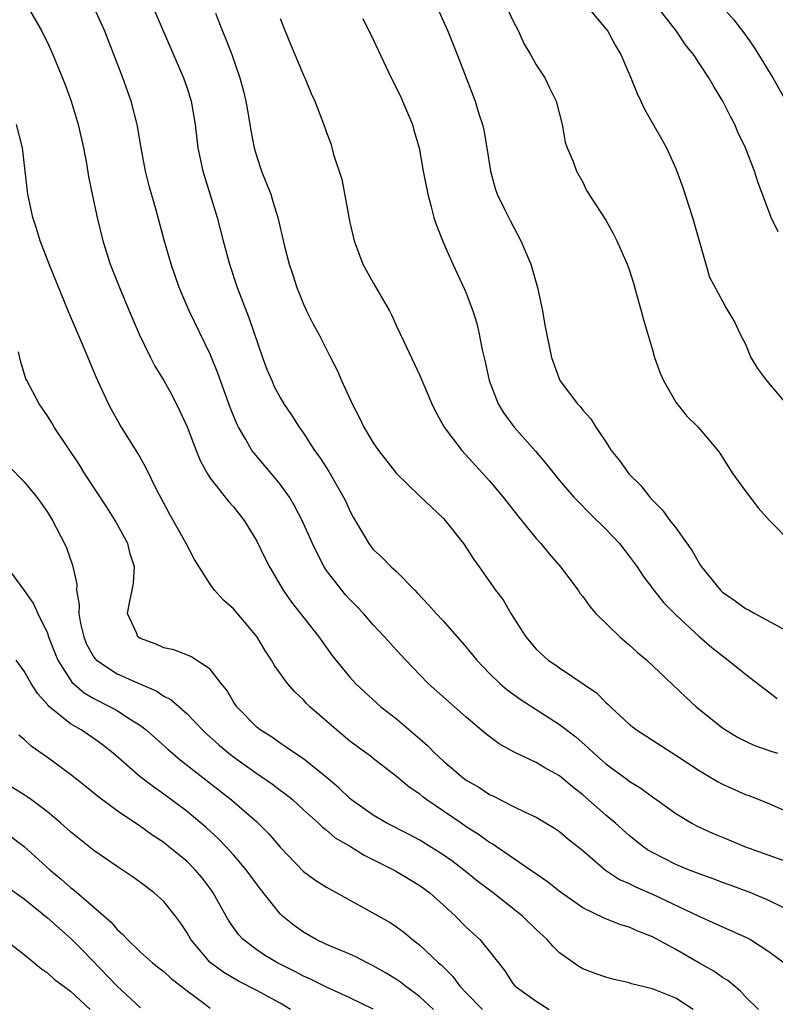
# Model space of a CAD drawing. Units: inches. Extents: x 2502000 to 2505000, y 1476000 to 1479000.
# Drawn here: x 2502329 to 2502394, y 1476609 to 1476694 of the extents above; entities that cross this region are included whole.
import ezdxf

# ---------------------------------------------------------------- set-up
doc = ezdxf.new("R2010")
doc.units = ezdxf.units.IN
doc.header["$MEASUREMENT"] = 0
doc.layers.add('LD25021476_2ft', color=206, linetype='Continuous')

msp = doc.modelspace()

# ---------------------------------------------------------------- linework, layer by layer
at = {"layer": 'LD25021476_2ft'}
for points, elevation in [([(2502339.788, 1476695.788), (2502342.697, 1476689), (2502343, 1476688.114), (2502343.356, 1476687), (2502343.706, 1476685), (2502343.939, 1476683), (2502344.359, 1476681), (2502345, 1476678.945), (2502345.585, 1476677), (2502346.093, 1476675), (2502346.638, 1476673), (2502347.324, 1476671), (2502348.34, 1476668.34), (2502349.487, 1476665), (2502349.899, 1476663.899), (2502350.275, 1476663), (2502350.498, 1476662.498), (2502351, 1476661.542), (2502351.329, 1476661), (2502352.003, 1476660.003), (2502352.63, 1476659), (2502353, 1476658.476), (2502353.957, 1476657), (2502354.403, 1476656.403), (2502355.183, 1476655.183), (2502356.451, 1476653), (2502356.634, 1476652.634), (2502357, 1476651.811), (2502357.284, 1476651.284), (2502358.617, 1476649), (2502359, 1476648.498), (2502359.79, 1476647.79), (2502360.557, 1476647), (2502361, 1476646.598), (2502362.567, 1476645), (2502362.79, 1476644.79), (2502363.758, 1476643.758), (2502364.422, 1476643), (2502365, 1476642.382), (2502367, 1476640.098), (2502367.893, 1476639), (2502369, 1476637.862), (2502369.882, 1476637), (2502370.472, 1476636.472), (2502371.634, 1476635.634), (2502375, 1476633.48), (2502376.397, 1476632.397), (2502377.474, 1476631.474), (2502377.962, 1476631), (2502379, 1476630.089), (2502380.783, 1476628.783), (2502381, 1476628.611), (2502381.998, 1476627.998), (2502383, 1476627.258), (2502383.382, 1476627), (2502385, 1476625.831), (2502386.37, 1476625), (2502386.779, 1476624.779), (2502388.146, 1476624.146), (2502389, 1476623.782), (2502390.899, 1476623), (2502395, 1476621.533)], 8186), ([(2502388.113, 1476696.113), (2502389.977, 1476693.977), (2502390.855, 1476692.855), (2502391.684, 1476691.684), (2502392.121, 1476691), (2502393.337, 1476689), (2502395.594, 1476685)], 8202), ([(2502329.366, 1476695), (2502330.515, 1476693), (2502330.682, 1476692.683), (2502331, 1476692.032), (2502331.474, 1476691), (2502332.503, 1476688.503), (2502333.047, 1476687), (2502333.656, 1476685), (2502334.11, 1476683), (2502334.361, 1476681.639), (2502334.536, 1476680.536), (2502334.874, 1476678.875), (2502335.271, 1476677), (2502335.764, 1476675), (2502336.411, 1476673), (2502337.196, 1476671), (2502338.033, 1476669), (2502338.895, 1476667), (2502339.862, 1476665), (2502340.247, 1476664.247), (2502341.002, 1476663.002), (2502341.712, 1476661.712), (2502342.386, 1476660.386), (2502343, 1476659.029), (2502343.795, 1476657), (2502344.145, 1476656.146), (2502344.772, 1476655), (2502345, 1476654.633), (2502346.604, 1476652.604), (2502347, 1476652.161), (2502347.919, 1476651), (2502349, 1476649.226), (2502349.714, 1476647.713), (2502350.076, 1476647), (2502351.269, 1476645), (2502351.987, 1476643.987), (2502354.318, 1476641), (2502355.437, 1476639.437), (2502355.776, 1476639), (2502357, 1476637.541), (2502357.486, 1476637), (2502358.261, 1476636.261), (2502359.646, 1476635), (2502361, 1476633.945), (2502362.596, 1476632.596), (2502363, 1476632.228), (2502363.665, 1476631.665), (2502364.289, 1476631), (2502365, 1476630.345), (2502365.741, 1476629.741), (2502366.588, 1476629), (2502367, 1476628.697), (2502368.077, 1476628.077), (2502369, 1476627.469), (2502369.323, 1476627.323), (2502371, 1476626.46), (2502372.069, 1476625.931), (2502373, 1476625.507), (2502374.568, 1476624.568), (2502375, 1476624.269), (2502375.683, 1476623.683), (2502377, 1476622.646), (2502378.965, 1476620.965), (2502380.165, 1476620.165), (2502381, 1476619.801), (2502381.525, 1476619.525), (2502383, 1476618.908), (2502386.989, 1476617.011), (2502388.39, 1476616.39), (2502389, 1476616.094), (2502391.147, 1476615.147), (2502391.411, 1476615), (2502393, 1476613.97), (2502394.301, 1476613)], 8182), ([(2502394.27, 1476617.73), (2502393, 1476618.369), (2502391.439, 1476619), (2502389.663, 1476619.663), (2502389, 1476619.892), (2502388.204, 1476620.204), (2502387, 1476620.634), (2502386.08, 1476621), (2502385, 1476621.46), (2502383, 1476622.466), (2502382.656, 1476622.656), (2502382.17, 1476623), (2502381, 1476623.934), (2502379.817, 1476625), (2502379, 1476625.686), (2502377, 1476627.43), (2502376.115, 1476628.115), (2502375, 1476629.049), (2502373.75, 1476629.75), (2502373, 1476630.216), (2502371.107, 1476631.107), (2502369.822, 1476631.821), (2502368.667, 1476632.667), (2502367, 1476634.105), (2502363.724, 1476637), (2502363, 1476637.733), (2502361.793, 1476639), (2502361, 1476639.856), (2502359.975, 1476641), (2502359, 1476642.033), (2502358.162, 1476643), (2502357.603, 1476643.603), (2502357, 1476644.205), (2502356.617, 1476644.617), (2502356.296, 1476645), (2502355, 1476646.699), (2502354.796, 1476647), (2502354.174, 1476648.174), (2502353.788, 1476649), (2502352.903, 1476651), (2502352.244, 1476652.244), (2502351.795, 1476653), (2502351, 1476654.097), (2502350.601, 1476654.601), (2502348.757, 1476656.757), (2502348.583, 1476657), (2502348.045, 1476657.955), (2502347.416, 1476659), (2502347.278, 1476659.278), (2502346.706, 1476660.706), (2502345.651, 1476663.651), (2502345.112, 1476665), (2502345, 1476665.268), (2502343.197, 1476669), (2502342.339, 1476671), (2502341.632, 1476673), (2502341.051, 1476675.051), (2502340.353, 1476677.647), (2502339.739, 1476679.739), (2502339.421, 1476681), (2502339.054, 1476683), (2502338.731, 1476685), (2502338.212, 1476687), (2502337.488, 1476689), (2502335.937, 1476693), (2502335.026, 1476695.026)], 8184), ([(2502364.529, 1476695), (2502365.414, 1476693), (2502366.216, 1476691), (2502367.749, 1476687), (2502368.085, 1476685.915), (2502368.396, 1476685), (2502368.509, 1476684.509), (2502368.768, 1476683), (2502369.068, 1476681), (2502369.489, 1476679.489), (2502369.664, 1476679), (2502370.319, 1476677.681), (2502370.757, 1476676.757), (2502371.695, 1476675), (2502372.537, 1476673), (2502373.106, 1476671), (2502373.546, 1476669), (2502373.761, 1476667.761), (2502374.323, 1476665), (2502375.026, 1476663), (2502376.544, 1476661), (2502376.781, 1476660.781), (2502377, 1476660.477), (2502377.711, 1476659.711), (2502378.117, 1476659), (2502379, 1476657.731), (2502379.455, 1476657), (2502380.153, 1476656.153), (2502380.964, 1476655), (2502381.986, 1476653.985), (2502382.756, 1476653), (2502383, 1476652.728), (2502383.87, 1476651.87), (2502384.501, 1476651), (2502385, 1476650.349), (2502386.394, 1476648.394), (2502387, 1476647.315), (2502387.131, 1476647.13), (2502387.197, 1476647), (2502388.839, 1476645), (2502389, 1476644.847), (2502390.089, 1476644.089), (2502391, 1476643.425), (2502391.293, 1476643.293), (2502391.799, 1476643), (2502394.438, 1476641.562)], 8194), ([(2502370.503, 1476695), (2502371, 1476693.932), (2502371.473, 1476693), (2502371.955, 1476691.955), (2502372.508, 1476691), (2502373, 1476690.11), (2502373.738, 1476689), (2502374.144, 1476688.144), (2502374.722, 1476687), (2502375.229, 1476685), (2502375.492, 1476683.492), (2502375.678, 1476683), (2502376.193, 1476681.807), (2502376.481, 1476681), (2502377, 1476680.039), (2502377.34, 1476679.34), (2502379, 1476676.785), (2502379.631, 1476675.631), (2502379.931, 1476675), (2502380.829, 1476673), (2502381, 1476672.556), (2502381.363, 1476671.363), (2502381.787, 1476669.788), (2502382.031, 1476669), (2502382.214, 1476668.214), (2502383, 1476665.649), (2502383.184, 1476665), (2502383.652, 1476663.652), (2502383.956, 1476663), (2502385, 1476661.158), (2502385.949, 1476659.949), (2502386.93, 1476659), (2502388.603, 1476657), (2502388.774, 1476656.774), (2502389.544, 1476655.544), (2502389.912, 1476655), (2502391, 1476653.503), (2502392.077, 1476652.077), (2502393.022, 1476651.022), (2502395, 1476649.012)], 8196), ([(2502377.506, 1476695), (2502379, 1476693.218), (2502379.162, 1476693), (2502379.797, 1476691.796), (2502380.282, 1476691), (2502381.145, 1476689), (2502381.668, 1476687.668), (2502382.007, 1476687), (2502382.322, 1476686.323), (2502383, 1476685.11), (2502383.778, 1476683.778), (2502384.197, 1476683), (2502385, 1476681.218), (2502385.593, 1476679.593), (2502386.447, 1476677), (2502387.569, 1476673), (2502387.899, 1476671.898), (2502389, 1476669.815), (2502389.293, 1476669.293), (2502389.478, 1476669), (2502390.037, 1476668.037), (2502390.53, 1476667), (2502391, 1476666.13), (2502391.456, 1476665), (2502392.033, 1476664.033), (2502392.789, 1476663), (2502394.494, 1476661)], 8198), ([(2502393.783, 1476675.783), (2502393.207, 1476677), (2502392.063, 1476680.063), (2502391.753, 1476681), (2502390.979, 1476683), (2502390.338, 1476684.338), (2502390.068, 1476685), (2502389.694, 1476685.694), (2502389.056, 1476687), (2502388.265, 1476688.265), (2502387.845, 1476689), (2502386.517, 1476691), (2502385.848, 1476691.849), (2502385.07, 1476693), (2502383.51, 1476695)], 8200), ([(2502345.452, 1476694.548), (2502346.058, 1476693), (2502346.338, 1476692.338), (2502346.845, 1476691), (2502347.549, 1476689), (2502347.855, 1476687.855), (2502348.055, 1476687), (2502348.285, 1476685.715), (2502348.484, 1476684.484), (2502348.783, 1476683), (2502349, 1476682.223), (2502349.408, 1476681), (2502350.189, 1476679), (2502350.386, 1476678.386), (2502350.804, 1476677), (2502351.335, 1476674.665), (2502351.765, 1476673), (2502352.092, 1476672.091), (2502352.431, 1476671), (2502353, 1476669.572), (2502353.268, 1476669), (2502353.849, 1476667.849), (2502354.314, 1476667), (2502355.328, 1476665), (2502355.906, 1476663.906), (2502356.267, 1476663), (2502357.178, 1476661), (2502357.808, 1476659.808), (2502358.192, 1476659), (2502359, 1476657.647), (2502359.45, 1476657), (2502361, 1476655.026), (2502363, 1476653.083), (2502365, 1476651.196), (2502365.184, 1476651), (2502366.771, 1476649), (2502367.634, 1476647.634), (2502368.11, 1476647), (2502369.518, 1476645), (2502370.162, 1476644.162), (2502370.836, 1476643), (2502372.108, 1476641), (2502373, 1476639.953), (2502374.025, 1476639), (2502374.617, 1476638.617), (2502375, 1476638.334), (2502378.188, 1476636.188), (2502379, 1476635.368), (2502379.199, 1476635.199), (2502379.386, 1476635), (2502381, 1476633.507), (2502381.623, 1476633), (2502385, 1476630.833), (2502387, 1476629.512), (2502388.577, 1476628.577), (2502389, 1476628.358), (2502391, 1476627.472), (2502391.348, 1476627.348), (2502393, 1476626.673), (2502395, 1476625.802)], 8188), ([(2502351, 1476694.095), (2502351.423, 1476693), (2502351.882, 1476691.882), (2502352.27, 1476691), (2502353, 1476689.226), (2502353.113, 1476689), (2502353.66, 1476687.66), (2502353.98, 1476687), (2502354.823, 1476684.822), (2502355, 1476684.301), (2502355.357, 1476683.356), (2502355.59, 1476682.411), (2502356.29, 1476680.29), (2502357, 1476676.594), (2502357.373, 1476675), (2502358.117, 1476673), (2502359, 1476671.392), (2502360.389, 1476669), (2502360.592, 1476668.592), (2502361, 1476667.686), (2502361.635, 1476666.366), (2502363, 1476663.444), (2502364.027, 1476661), (2502364.358, 1476660.358), (2502365.107, 1476659), (2502366.625, 1476657), (2502369, 1476654.409), (2502370.163, 1476653), (2502371.412, 1476651.412), (2502373, 1476649.442), (2502373.391, 1476649), (2502374.113, 1476648.113), (2502375.082, 1476647), (2502376.598, 1476645), (2502376.758, 1476644.757), (2502377, 1476644.46), (2502377.612, 1476643.612), (2502378.134, 1476643), (2502380.187, 1476641), (2502380.617, 1476640.617), (2502381, 1476640.315), (2502381.691, 1476639.691), (2502382.511, 1476639), (2502385.833, 1476635.833), (2502386.744, 1476635), (2502389, 1476633.192), (2502389.275, 1476633), (2502390.354, 1476632.354), (2502391, 1476632.024), (2502391.696, 1476631.696), (2502393.165, 1476631.165), (2502393.736, 1476631)], 8190), ([(2502358.098, 1476694.098), (2502359, 1476692.295), (2502360.531, 1476689), (2502361.363, 1476687.363), (2502361.531, 1476687), (2502362.385, 1476685), (2502362.501, 1476684.501), (2502362.952, 1476683), (2502363.295, 1476681), (2502363.68, 1476679), (2502363.95, 1476678.05), (2502364.218, 1476677), (2502364.4, 1476676.399), (2502365, 1476674.881), (2502365.845, 1476673), (2502366.857, 1476670.857), (2502367, 1476670.508), (2502367.549, 1476669), (2502367.905, 1476667.905), (2502368.101, 1476667), (2502368.369, 1476665.631), (2502368.615, 1476664.615), (2502368.962, 1476663), (2502369.726, 1476661), (2502370.211, 1476660.211), (2502371.126, 1476659), (2502372.946, 1476656.946), (2502373.858, 1476655.858), (2502375, 1476654.421), (2502376.247, 1476653), (2502376.607, 1476652.607), (2502377.6, 1476651.6), (2502379, 1476650.24), (2502380.151, 1476649), (2502381, 1476647.938), (2502381.694, 1476647), (2502382.206, 1476646.206), (2502383.109, 1476645), (2502383.954, 1476643.954), (2502385, 1476642.895), (2502387, 1476641.034), (2502388.087, 1476640.087), (2502389, 1476639.36), (2502389.496, 1476639), (2502391, 1476637.802), (2502393.698, 1476635.698)], 8192), ([(2502392.104, 1476609), (2502391, 1476610.09), (2502390.57, 1476610.57), (2502389.478, 1476611.478), (2502389, 1476611.748), (2502388.281, 1476612.281), (2502386.994, 1476612.994), (2502385, 1476614.139), (2502383, 1476615.239), (2502381.733, 1476615.733), (2502381, 1476616.079), (2502380.277, 1476616.277), (2502378.844, 1476616.844), (2502377, 1476617.729), (2502375.081, 1476619.081), (2502373.97, 1476619.97), (2502369.213, 1476623.213), (2502369, 1476623.329), (2502368.036, 1476624.036), (2502367, 1476624.693), (2502366.548, 1476625), (2502363.62, 1476627), (2502363.262, 1476627.262), (2502363, 1476627.487), (2502362.083, 1476628.083), (2502361, 1476629.001), (2502359, 1476630.546), (2502358.756, 1476630.756), (2502357, 1476632.045), (2502355.846, 1476633), (2502353.558, 1476635), (2502353.275, 1476635.275), (2502353, 1476635.577), (2502352.261, 1476636.261), (2502351.639, 1476637), (2502350.532, 1476638.531), (2502350.267, 1476639), (2502349.757, 1476639.757), (2502349, 1476641.018), (2502347, 1476643.406), (2502346.149, 1476644.149), (2502345.372, 1476645), (2502345, 1476645.521), (2502344.039, 1476647), (2502343.647, 1476647.648), (2502342.937, 1476649), (2502341.517, 1476651.518), (2502341, 1476652.479), (2502340.42, 1476653.58), (2502339.483, 1476655.483), (2502339, 1476656.358), (2502338.771, 1476656.771), (2502337.242, 1476659.242), (2502336.51, 1476660.509), (2502336.244, 1476661), (2502335.226, 1476663.227), (2502334.144, 1476665.856), (2502332.857, 1476668.856), (2502331.17, 1476673), (2502330.393, 1476675), (2502330.065, 1476676.065), (2502329.74, 1476677), (2502329.317, 1476679), (2502329.107, 1476681), (2502328.869, 1476683), (2502328.351, 1476685)], 8180), ([(2502386.487, 1476609), (2502385, 1476609.96), (2502383, 1476610.771), (2502381.198, 1476611.198), (2502381, 1476611.274), (2502379.599, 1476611.599), (2502379, 1476611.767), (2502378.077, 1476612.077), (2502377, 1476612.498), (2502376.675, 1476612.675), (2502375, 1476613.874), (2502374.424, 1476614.424), (2502373.95, 1476615), (2502373, 1476615.874), (2502371.836, 1476617), (2502369.302, 1476619), (2502367.996, 1476619.996), (2502366.764, 1476621), (2502365.753, 1476621.754), (2502365, 1476622.28), (2502363, 1476623.536), (2502362.046, 1476624.046), (2502360.162, 1476625), (2502359, 1476625.672), (2502357.133, 1476627), (2502357, 1476627.111), (2502356.037, 1476628.037), (2502354.959, 1476628.959), (2502353, 1476630.528), (2502352.271, 1476631), (2502351.53, 1476631.529), (2502351, 1476631.858), (2502350.34, 1476632.34), (2502349.291, 1476633), (2502349, 1476633.248), (2502347.294, 1476635), (2502347, 1476635.426), (2502346.408, 1476636.408), (2502345.922, 1476637), (2502345, 1476638.214), (2502343.315, 1476639.315), (2502341.875, 1476639.875), (2502341, 1476640.066), (2502340.354, 1476640.354), (2502339, 1476640.853), (2502338.779, 1476641), (2502338.647, 1476641.353), (2502337.901, 1476643), (2502338.073, 1476644.073), (2502338.296, 1476645), (2502338.389, 1476645.61), (2502338.482, 1476647), (2502338.122, 1476648.122), (2502337.907, 1476649), (2502336.839, 1476651), (2502336.122, 1476652.123), (2502334.224, 1476655), (2502333.767, 1476655.767), (2502332.749, 1476657.251), (2502331.599, 1476659), (2502331.381, 1476659.381), (2502331, 1476659.991), (2502330.306, 1476661), (2502329.232, 1476663), (2502329.163, 1476663.163), (2502328.688, 1476664.688), (2502328.527, 1476665.474)], 8178), ([(2502327.673, 1476655.672), (2502329, 1476654.303), (2502330.108, 1476653), (2502330.474, 1476652.474), (2502331, 1476651.714), (2502331.263, 1476651.263), (2502331.443, 1476651), (2502332.483, 1476649), (2502332.655, 1476648.654), (2502333.158, 1476647.158), (2502333.519, 1476645.519), (2502333.498, 1476645), (2502333.733, 1476643.733), (2502333.695, 1476643), (2502333.846, 1476642.154), (2502334.122, 1476641), (2502334.378, 1476640.378), (2502335, 1476639.259), (2502335.107, 1476639.107), (2502335.213, 1476639), (2502337, 1476637.82), (2502339, 1476636.93), (2502340.35, 1476636.35), (2502341, 1476635.916), (2502341.614, 1476635.613), (2502343, 1476634.391), (2502344.331, 1476633), (2502344.674, 1476632.674), (2502345.732, 1476631.732), (2502346.593, 1476631), (2502347, 1476630.685), (2502349, 1476629.257), (2502349.16, 1476629.16), (2502350.34, 1476628.34), (2502351, 1476627.84), (2502351.492, 1476627.492), (2502352.086, 1476627), (2502353, 1476626.153), (2502354.295, 1476625), (2502354.647, 1476624.647), (2502355, 1476624.386), (2502355.745, 1476623.745), (2502357.038, 1476623), (2502358.235, 1476622.235), (2502360.733, 1476621), (2502361, 1476620.855), (2502362.144, 1476620.144), (2502363, 1476619.65), (2502363.874, 1476619), (2502365, 1476617.989), (2502366.065, 1476617), (2502367, 1476616.059), (2502368.155, 1476615), (2502369, 1476613.964), (2502370.302, 1476612.302), (2502371, 1476611.232), (2502371.184, 1476611), (2502373, 1476609.706), (2502374.129, 1476609)], 8176), ([(2502327.518, 1476647), (2502329, 1476644.972), (2502329.819, 1476643.819), (2502330.192, 1476643), (2502331, 1476641.324), (2502331.109, 1476641), (2502331.632, 1476639.632), (2502331.889, 1476639), (2502333.107, 1476637.107), (2502334.176, 1476636.175), (2502335, 1476635.7), (2502336.411, 1476635), (2502337, 1476634.671), (2502337.986, 1476634.014), (2502339, 1476633.374), (2502339.488, 1476633), (2502341.341, 1476631.341), (2502342.424, 1476630.424), (2502346.816, 1476627), (2502349, 1476625.112), (2502350.055, 1476624.055), (2502351, 1476622.933), (2502353, 1476620.846), (2502354.07, 1476620.07), (2502355, 1476619.49), (2502360.461, 1476616.461), (2502361, 1476616.098), (2502361.635, 1476615.635), (2502362.385, 1476615), (2502363, 1476614.532), (2502364.619, 1476613), (2502364.829, 1476612.829), (2502365.841, 1476611.841), (2502366.456, 1476611), (2502367, 1476610.421), (2502368.387, 1476609)], 8174), ([(2502364.189, 1476609), (2502363, 1476610.086), (2502361.761, 1476611), (2502361.338, 1476611.338), (2502361, 1476611.563), (2502360.126, 1476612.126), (2502359, 1476612.758), (2502358.482, 1476613), (2502357.512, 1476613.512), (2502357, 1476613.749), (2502355, 1476614.588), (2502354.102, 1476615), (2502353, 1476615.622), (2502352.206, 1476616.206), (2502351.217, 1476617), (2502351, 1476617.203), (2502349.32, 1476619.32), (2502348.089, 1476621), (2502347, 1476622.273), (2502346.346, 1476623), (2502345.684, 1476623.684), (2502344.634, 1476624.634), (2502343, 1476625.997), (2502341, 1476627.489), (2502340.107, 1476628.107), (2502338.988, 1476628.988), (2502336.665, 1476631), (2502335.73, 1476631.731), (2502335, 1476632.257), (2502333.898, 1476633), (2502333, 1476633.529), (2502331.082, 1476635.082), (2502331, 1476635.195), (2502330.139, 1476636.139), (2502329.604, 1476637), (2502329, 1476638.054), (2502328.333, 1476639)], 8172), ([(2502359, 1476609.03), (2502357, 1476610.001), (2502355, 1476610.901), (2502353.603, 1476611.603), (2502353, 1476611.863), (2502352.261, 1476612.261), (2502350.784, 1476613), (2502349.667, 1476613.667), (2502349, 1476614.126), (2502347.828, 1476615), (2502347.427, 1476615.427), (2502346.602, 1476616.602), (2502346.367, 1476617), (2502345.26, 1476619), (2502345.153, 1476619.153), (2502344.294, 1476620.294), (2502343.698, 1476621), (2502343, 1476621.694), (2502341.421, 1476623), (2502341, 1476623.324), (2502339.983, 1476623.983), (2502339, 1476624.699), (2502337, 1476626.054), (2502335.307, 1476627.307), (2502334.215, 1476628.215), (2502333, 1476629.188), (2502331, 1476630.627), (2502329.602, 1476631.602), (2502329, 1476632.18), (2502328.549, 1476632.549)], 8170), ([(2502351.904, 1476609), (2502351, 1476609.536), (2502349, 1476610.638), (2502347.43, 1476611.43), (2502346.163, 1476612.163), (2502345, 1476613.034), (2502343.339, 1476615), (2502343, 1476615.586), (2502342.43, 1476616.429), (2502342.007, 1476617), (2502341, 1476618.265), (2502340.187, 1476619), (2502339, 1476619.903), (2502338.361, 1476620.361), (2502337, 1476621.267), (2502335, 1476622.636), (2502333, 1476624.25), (2502332.161, 1476625), (2502331, 1476625.982), (2502329.63, 1476627), (2502329.265, 1476627.265), (2502329, 1476627.434), (2502326.418, 1476629)], 8168), ([(2502327.86, 1476623.86), (2502329, 1476622.987), (2502331.215, 1476621), (2502332.19, 1476620.19), (2502333, 1476619.473), (2502333.27, 1476619.27), (2502335, 1476617.795), (2502336.49, 1476616.49), (2502337, 1476615.864), (2502337.464, 1476615.465), (2502337.889, 1476615), (2502339, 1476613.926), (2502340.021, 1476613), (2502340.581, 1476612.581), (2502341, 1476612.246), (2502341.641, 1476611.642), (2502342.489, 1476611), (2502343, 1476610.584), (2502344.551, 1476609.449), (2502345, 1476609.104)], 8166), ([(2502327.539, 1476619.539), (2502329, 1476618.487), (2502331, 1476616.873), (2502333.05, 1476615.051), (2502334.05, 1476614.05), (2502337, 1476611.005), (2502339, 1476609.145)], 8164), ([(2502327.345, 1476615), (2502329, 1476613.713), (2502330.483, 1476612.483), (2502331, 1476612.143), (2502331.595, 1476611.595), (2502333, 1476610.567), (2502334.673, 1476609)], 8162)]:
    msp.add_lwpolyline(points, dxfattribs=dict(at, elevation=elevation))

doc.saveas('drawing.dxf')
